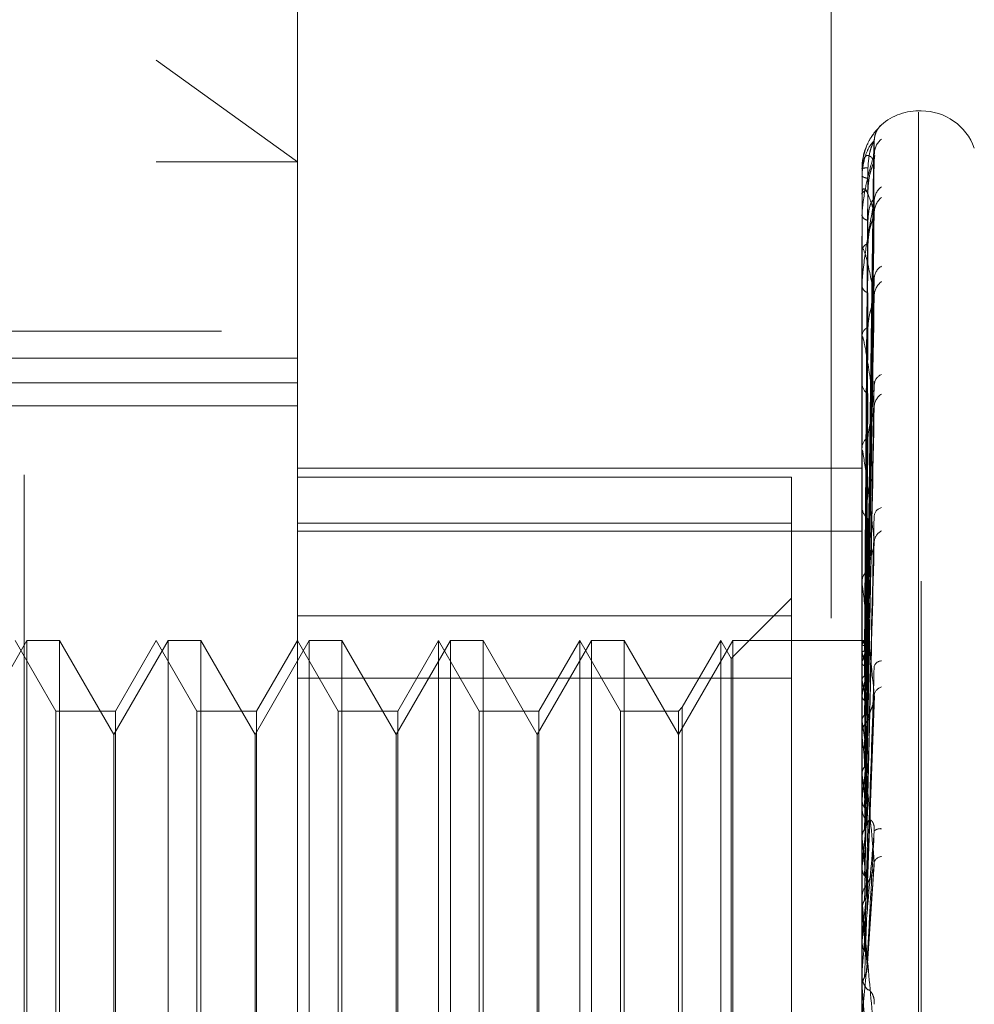
# Model space of a CAD drawing. Units: inches. Extents: x 0 to 23.4, y 0 to 16.5.
# Drawn here: x 11.2 to 11.2, y 6.5 to 6.6 of the extents above; entities that cross this region are included whole.
import ezdxf

# ---------------------------------------------------------------- set-up
doc = ezdxf.new("R2010")
doc.units = ezdxf.units.IN
doc.header["$MEASUREMENT"] = 0
doc.linetypes.add('HIDDEN', pattern=[0.07500000000000001, 0.05, -0.025])

msp = doc.modelspace()

# ---------------------------------------------------------------- linework, layer by layer
at = {"color": 7, "linetype": 'HIDDEN', "lineweight": 0}
for p, q in [((11.1969027292, 5.9828651356), (11.1969027292, 9.9071940678)), ((11.2125277292, 7.0291546017), (11.2125277292, 6.4391546017)), ((11.1700277292, 6.9191546017), (11.1700277292, 6.5491546017)), ((11.1654755638, 6.4006386568), (11.1654755638, 6.5955205466)), ((11.1753180835, 6.5856780269), (11.1753180835, 6.4408284542)), ((11.2146881622, 6.4557916402), (11.2146881622, 6.5812767859)), ((11.1654755638, 6.5680412973), (11.1753180835, 6.5609744594)), ((11.2188212034, 6.5645166096), (11.2186251701, 6.5645166096)), ((11.2186251701, 6.5644154755), (11.2186251701, 6.4317668559)), ((11.2188212034, 6.4317437279), (11.2188212034, 6.5643923475)), ((11.2159095183, 6.5634061033), (11.2160470432, 6.5635475042)), ((11.2150414678, 6.5276021355), (11.2155241126, 6.5624071375)), ((11.215041668, 6.5271376118), (11.2155244776, 6.5615280089)), ((11.1654755638, 6.5609744594), (11.1753180835, 6.5609744594)), ((11.215041263, 6.5269989002), (11.2155237399, 6.5609605479)), ((11.2146881622, 6.560487983), (11.2146881622, 6.5604964189)), ((11.2146881622, 6.5600003985), (11.2146881622, 6.5599785164)), ((11.2146937803, 6.5604808858), (11.2146937803, 6.5587724644)), ((11.2146881622, 6.5587199659), (11.2146881622, 6.558758415)), ((11.2146937803, 6.5586886822), (11.2146937803, 6.5548413701)), ((11.2150418786, 6.5256220871), (11.2155248622, 6.5583549089)), ((11.2153111775, 6.5432122547), (11.2155430809, 6.5582487905)), ((11.2146881622, 6.557274835), (11.2146881622, 6.5572234259)), ((11.2150410372, 6.5253496541), (11.2155233295, 6.5572404636)), ((11.2146881622, 6.5547602482), (11.2146881622, 6.5548273206)), ((11.2146937803, 6.5547059086), (11.2146937803, 6.5488592654)), ((11.2150421181, 6.5231102058), (11.2155253004, 6.5530023947)), ((11.2146881622, 6.5524098017), (11.2146881622, 6.5523307235)), ((11.2150407666, 6.5227138405), (11.2155228384, 6.5513811623)), ((11.0662777292, 6.5491546017), (11.1562777292, 6.5491546017)), ((11.1700277292, 6.5491546017), (11.1562777292, 6.5491546017)), ((11.1562777292, 6.4391546017), (11.1562777292, 6.5491546017)), ((11.2146881622, 6.5487519442), (11.2146881622, 6.5488452159)), ((11.2146937803, 6.5486765127), (11.2146937803, 6.541042359)), ((11.1753180835, 6.5472922001), (11.1142944614, 6.5472922001)), ((11.1014991859, 6.545563439), (11.1753180835, 6.545563439)), ((11.2146881622, 6.5455811333), (11.2146881622, 6.5454772441)), ((11.2150424156, 6.5196924558), (11.215525846, 6.5456636282)), ((11.1014991859, 6.5439573646), (11.1753180835, 6.5439573646)), ((11.2150404081, 6.5191863582), (11.2155221886, 6.543594025)), ((11.2146881622, 6.5409122097), (11.2146881622, 6.5410283096)), ((11.2146937803, 6.5408184126), (11.2146937803, 6.5210903385)), ((11.1753180835, 6.5396155355), (11.2146881622, 6.5396155355)), ((11.2097669024, 6.5389956515), (11.1753180835, 6.5389956515)), ((11.2097669024, 6.5357838468), (11.2097669024, 6.5389956515)), ((11.2146881622, 6.5370356358), (11.2146881622, 6.5369106905)), ((11.1753180835, 6.5357838468), (11.2097669024, 6.5357838468)), ((11.2097669024, 6.5357838468), (11.2097669024, 6.5249793872)), ((11.1753180835, 6.5352182503), (11.2146881622, 6.5352182503)), ((11.2150398645, 6.5148938509), (11.2155212049, 6.5341595909)), ((11.2146881622, 6.5315243931), (11.2146881622, 6.5316591251)), ((11.2146937803, 6.5314156205), (11.2146937803, 6.5138002354)), ((11.2097669024, 6.5305599167), (11.205566165, 6.5263591793)), ((11.2097669024, 6.5293223848), (11.1753180835, 6.5293223848)), ((11.1564650318, 6.5276071608), (11.1526802882, 6.5210517926)), ((11.1584743348, 6.5226859009), (11.1556330441, 6.5276071608)), ((11.1564650318, 6.5275622123), (11.1564650318, 6.5276071608)), ((11.1587380643, 6.5276071608), (11.1564650318, 6.5276071608)), ((11.1564650318, 6.4685520426), (11.1564650318, 6.5275622123)), ((11.1587380643, 6.5276071608), (11.1587380643, 6.4685520426)), ((11.1625228079, 6.5210517926), (11.1587380643, 6.5276071608)), ((11.1663075515, 6.5276071608), (11.1625228079, 6.5210517926)), ((11.1654755638, 6.5276071608), (11.1626342731, 6.5226859009)), ((11.1683168545, 6.5226859009), (11.1654755638, 6.5276071608)), ((11.1663075515, 6.5275622123), (11.1663075515, 6.5276071608)), ((11.168580584, 6.5276071608), (11.1663075515, 6.5276071608)), ((11.1663075515, 6.4685520426), (11.1663075515, 6.5275622123)), ((11.168580584, 6.5276071608), (11.168580584, 6.4685520426)), ((11.1723653276, 6.5210517926), (11.168580584, 6.5276071608)), ((11.1761500712, 6.5276071608), (11.1723653276, 6.5210517926)), ((11.1753180835, 6.5276071608), (11.1724767928, 6.5226859009)), ((11.1781593742, 6.5226859009), (11.1753180835, 6.5276071608)), ((11.1761500712, 6.5275622123), (11.1761500712, 6.5276071608)), ((11.1784231037, 6.5276071608), (11.1761500712, 6.5276071608)), ((11.1761500712, 6.4685520426), (11.1761500712, 6.5275622123)), ((11.1784231037, 6.5276071608), (11.1784231037, 6.4685520426)), ((11.1822078473, 6.5210517926), (11.1784231037, 6.5276071608)), ((11.1859925908, 6.5276071608), (11.1822078473, 6.5210517926)), ((11.1851606032, 6.5276071608), (11.1823193125, 6.5226859009)), ((11.1851606032, 6.4964509776), (11.1851606032, 6.5276071608)), ((11.1880018939, 6.5226859009), (11.1851606032, 6.5276071608)), ((11.1859925908, 6.5275622123), (11.1859925908, 6.5276071608)), ((11.1882656234, 6.5276071608), (11.1859925908, 6.5276071608)), ((11.1859925908, 6.4685520426), (11.1859925908, 6.5275622123)), ((11.1882656234, 6.5276071608), (11.1882656234, 6.4685520426)), ((11.192050367, 6.5210517926), (11.1882656234, 6.5276071608)), ((11.1958351105, 6.5276071608), (11.192050367, 6.5210517926)), ((11.1950031229, 6.5276071608), (11.1921618322, 6.5226859009)), ((11.1950031229, 6.4964509776), (11.1950031229, 6.5276071608)), ((11.1978444136, 6.5226859009), (11.1950031229, 6.5276071608)), ((11.1958351105, 6.5275622123), (11.1958351105, 6.5276071608)), ((11.1981081431, 6.5276071608), (11.1958351105, 6.5276071608)), ((11.1958351105, 6.4685520426), (11.1958351105, 6.5275622123)), ((11.1981081431, 6.5276071608), (11.1981081431, 6.4685520426)), ((11.2018928866, 6.5210517926), (11.1981081431, 6.5276071608)), ((11.2056776302, 6.5276071608), (11.2018928866, 6.5210517926)), ((11.2048456425, 6.5276071608), (11.2021566162, 6.5229496304)), ((11.2048456425, 6.4964509776), (11.2048456425, 6.5276071608)), ((11.205566165, 6.5263591793), (11.2048456425, 6.5276071608)), ((11.2056776302, 6.5275622123), (11.2056776302, 6.5276071608)), ((11.2146881622, 6.5276071608), (11.2056776302, 6.5276071608)), ((11.2056776302, 6.4685520426), (11.2056776302, 6.5275622123)), ((11.2150363803, 6.5276051074), (11.2146881622, 6.5276092142)), ((11.2146881622, 6.5270821658), (11.2146881622, 6.5269406802)), ((11.2146937803, 6.5275586002), (11.2146895674, 6.5275622157)), ((11.2146937803, 6.5273462289), (11.2146895674, 6.527337634)), ((11.205566165, 6.4965198113), (11.205566165, 6.5263591793)), ((11.2146937803, 6.5267055237), (11.2146895674, 6.5267212189)), ((11.2146937803, 6.5260760855), (11.2146895674, 6.5260555908)), ((11.2150438003, 6.5255217591), (11.2150526318, 6.5261163307)), ((11.1753180835, 6.5249793872), (11.2097669024, 6.5249793872)), ((11.2097669024, 6.5249793872), (11.2097669024, 6.4668368186)), ((11.2146937803, 6.5248178317), (11.2146895674, 6.5248450394)), ((11.2146937803, 6.5237940762), (11.2146895674, 6.5237624224)), ((11.2150486233, 6.5101066092), (11.2155514714, 6.523750781)), ((11.2021566162, 6.5229496304), (11.2018928866, 6.5226859009)), ((11.2021566162, 6.5229496304), (11.2021566162, 6.473209573)), ((11.1584743348, 6.4967224149), (11.1584743348, 6.5226859009)), ((11.1626342731, 6.5226859009), (11.1584743348, 6.5226859009)), ((11.1626342731, 6.5226859009), (11.1626342731, 6.4734733025)), ((11.1683168545, 6.4967224149), (11.1683168545, 6.5226859009)), ((11.1724767928, 6.5226859009), (11.1683168545, 6.5226859009)), ((11.1724767928, 6.5226859009), (11.1724767928, 6.4734733025)), ((11.1781593742, 6.4967224149), (11.1781593742, 6.5226859009)), ((11.1823193125, 6.5226859009), (11.1781593742, 6.5226859009)), ((11.1823193125, 6.5226859009), (11.1823193125, 6.4734733025)), ((11.1880018939, 6.4967224149), (11.1880018939, 6.5226859009)), ((11.1921618322, 6.5226859009), (11.1880018939, 6.5226859009)), ((11.1921618322, 6.5226859009), (11.1921618322, 6.4734733025)), ((11.1978444136, 6.4967224149), (11.1978444136, 6.5226859009)), ((11.2018928866, 6.5226859009), (11.1978444136, 6.5226859009)), ((11.2018928866, 6.5226859009), (11.2018928866, 6.4734733025)), ((11.2146937803, 6.5219637505), (11.2146895674, 6.5220014873)), ((11.1625228079, 6.4751074108), (11.1625228079, 6.5210517926)), ((11.1723653276, 6.4751074108), (11.1723653276, 6.5210517926)), ((11.1822078473, 6.4751074108), (11.1822078473, 6.5210517926)), ((11.192050367, 6.4751074108), (11.192050367, 6.5210517926)), ((11.2146881622, 6.5209277947), (11.2146881622, 6.5210762891)), ((11.2146937803, 6.5205826788), (11.2146895674, 6.52054101)), ((11.2146937803, 6.5208079778), (11.2146937803, 6.5087858523)), ((11.2146937803, 6.5182464339), (11.2146895674, 6.5182933359)), ((11.2146881622, 6.5160804675), (11.2146881622, 6.5159275553)), ((11.2146937803, 6.5165579615), (11.2146895674, 6.5165077838)), ((11.2146937803, 6.5138002354), (11.2146895674, 6.5138546075)), ((11.2146937803, 6.5125766593), (11.2146937803, 6.5118653882)), ((11.2146937803, 6.5125766593), (11.2146937803, 6.5096763423)), ((11.2150464103, 6.5047411469), (11.2155487095, 6.5120089944)), ((11.2146937803, 6.5118653882), (11.2146895674, 6.5118085151)), ((11.2146881622, 6.509505403), (11.2146881622, 6.5096622929)), ((11.2146937803, 6.5093788724), (11.2146937803, 6.5033845174)), ((11.2146937803, 6.5087858523), (11.2146895674, 6.5088457293)), ((11.2146937803, 6.5066745607), (11.2146895674, 6.5066130476)), ((11.2146881622, 6.504428171), (11.2146881622, 6.5042693588)), ((11.2146937803, 6.5045561667), (11.2146937803, 6.5011730889)), ((11.2146895674, 6.5034477352), (11.2146881622, 6.5034476748)), ((11.2146937803, 6.5033845174), (11.2146895674, 6.5034477352))]:
    msp.add_line(p, q, dxfattribs=at)
at = {"color": 7, "linetype": 'HIDDEN', "lineweight": 0, "flags": 128}
msp.add_lwpolyline([(11.2146882078, 6.5347927828), (11.2146884256, 6.5287884237), (11.2146884976, 6.5275679732)], dxfattribs=at)
at = {"color": 7, "linetype": 'HIDDEN', "lineweight": 0}
for centre, radius, start, end in [((11.2186251701, 6.5605796017), 0.0039370078740166, 90, 133.8492966987), ((11.2188212034, 6.5605796017), 0.003937007874017, 20, 90), ((11.2170097157, 6.5624410024), 0.0014666575982557, 131.0237375762, 179.6803199471), ((11.2169246297, 6.561485477), 0.0013815815433372, 129.4351372285, 179.6056226527), ((11.2170072935, 6.5610670009), 0.0014642460220942, 166.2398271084, 179.6126510574), ((11.2150479953, 6.5592403865), 0.0013065593136043, 87.5120785163, 105.9861534778), ((11.2146976684, 6.5604897357), 9.666384255e-06, 190.4469851084, 246.2825201761), ((11.215067968, 6.5603953256), 0.0005638991454903, 227.6595248098, 273.7360171407), ((11.2151078186, 6.5585169689), 0.0004841566293296, 90.3677116033, 150.0863630783), ((11.2147801615, 6.5587203412), 9.20000192541e-05, 180.2337169333, 200.1280689839), ((11.216778401, 6.5582316394), 0.0012354391904108, 126.2977872592, 179.2045604813), ((11.2169594129, 6.5574049046), 0.0014165158457894, 130.0977967978, 179.0767972681), ((11.2151648753, 6.5573885068), 0.0005044869191663, 199.1004478221, 263.1507402191), ((11.2152388674, 6.5547071993), 0.0005636535610196, 103.7692050753, 167.6952089194), ((11.2149555907, 6.5547604368), 0.0002674285504, 180.0404226289, 191.7650262794), ((11.2165915898, 6.5527955147), 0.0010490096145095, 121.2722636015, 178.2296024187), ((11.2168318675, 6.5515942806), 0.0012893850431475, 127.4941989219, 178.2542971297), ((11.215324834, 6.5524213901), 0.0006430951184832, 188.1048312437, 249.9837779292), ((11.2154223671, 6.5487762223), 0.0007374394451928, 115.5154836603, 174.6316532174), ((11.2151988234, 6.5487520527), 0.0005106611311703, 180.0121816199, 188.5067559909), ((11.2163903886, 6.5453700941), 0.0008493051923371, 113.8451531851, 176.069638141), ((11.2155249276, 6.5455299626), 0.0008384244296672, 183.6050236552, 239.9207440649), ((11.2166578602, 6.5438402955), 0.0011165873060133, 123.1641224283, 176.7389846329), ((11.2156320288, 6.5409886272), 0.0009447003769831, 123.9303585665, 177.5925657926), ((11.2154750129, 6.540912272), 0.0007868506505672, 180.0045395339, 186.8508372215), ((11.21573649, 6.536940079), 0.0010487395852812, 181.6057907935, 232.9567997633), ((11.2162025789, 6.5362154674), 0.0006673272058583, 103.4780379234, 171.214786462), ((11.2164630107, 6.5344184985), 0.000925280052795, 116.7153594856, 173.8354974849), ((11.2158378155, 6.5316381765), 0.0011498440663218, 129.6107274152, 178.9560922838), ((11.2157445912, 6.5315244259), 0.0010564290153473, 180.001775737, 185.9115787098), ((11.2151039589, 6.5271573379), 0.0004515819701816, 97.6555500363, 155.2734886923), ((11.213926316, 6.5266516425), 0.0011880966906843, 19.8530369968, 49.7622224878), ((11.2211277275, 6.5244158644), 0.0066446978975972, 156.2919750429, 165.5309784962), ((11.2159292118, 6.5269549673), 0.0012411317578342, 180.6595642459, 228.3703332679), ((11.2037720265, 6.5229680928), 0.0115435304342675, 12.4570184037, 18.8909779921), ((11.2160524437, 6.5256376249), 0.0005425459509457, 90.5703257002, 159.8573191091), ((11.2467379847, 6.5182013765), 0.0325285924836709, 166.9945018663, 170.0998425014), ((11.1714715161, 6.5160400435), 0.0441045767787666, 8.9106368114, 11.4797835777), ((11.2162766302, 6.5236574968), 0.0007502532637381, 107.8190939591, 167.8869578298), ((11.2160102452, 6.5210673236), 0.0013221133930626, 133.2288356329, 179.61146693), ((11.1037657566, 6.5055727927), 0.1121324660496407, 7.0775735637, 8.4053239358), ((11.2159689375, 6.5209278085), 0.0012807753067217, 180.0006193318, 185.3685051516), ((11.4307863616, 6.4924066698), 0.2174380109481504, 172.8402980989, 173.6228801621), ((10.9842662116, 6.4907396684), 0.2320635399079427, 6.0345817461, 6.8073404459), ((11.2160754829, 6.5159325635), 0.0013873296639389, 180.2068354683, 225.5937711659), ((11.6616343806, 6.4677163621), 0.4491158388386978, 173.9212389358, 174.3585942991), ((11.2159495021, 6.5138907359), 0.0005975244328796, 80.6048759884, 132.8573247272), ((10.7827258976, 6.4692237446), 0.4342618049238077, 5.4232691591, 5.8917256915), ((11.216129562, 6.5119049455), 0.0006485696038186, 97.309668802, 154.7249509299), ((11.2161246151, 6.5096600994), 0.0014364545603469, 135.236103835, 179.9125076915), ((12.1676395112, 6.4195749838), 0.956917918327951, 174.552255993, 174.7776557602), ((11.216115911, 6.5095054062), 0.0014277487532494, 180.000130798, 185.0844921664), ((10.4102597701, 6.433312336), 0.8079667867414819, 5.087275427, 5.3599079134), ((14.3548089308, 6.2249501935), 3.152240829365998, 174.900780395, 174.9728680927), ((11.2161543479, 6.5042699112), 0.0014661857356963, 180.0215873049, 224.2833242455), ((9.3954591544, 6.3416078456), 1.82641351167173, 4.9561880041, 5.0816991641)]:
    msp.add_arc(centre, radius, start, end, dxfattribs=at)
for points, knots in [([(11.21556130818304, 6.562508795841787), (11.2155620229379, 6.562569147846006), (11.21556394186969, 6.562731177355672), (11.21563962644695, 6.562966657062152), (11.21574389123781, 6.563181156238199), (11.21583861364348, 6.563317224934824), (11.21589061842435, 6.563380667696351), (11.21591430134902, 6.56340751914276), (11.21592698745871, 6.563421078055946), (11.21591310243843, 6.563406372737709), (11.21585480698616, 6.563345432731906), (11.21570964221561, 6.563189316584588), (11.21540861946327, 6.562816723656668), (11.21499951471251, 6.562155637770002), (11.21484695508315, 6.561547240609179), (11.21476397187801, 6.561216309375168)], [0, 0, 0, 0, 0.0414059361203921, 0.1111642208709268, 0.167650926973777, 0.2071045555672149, 0.2285377549763782, 0.2458477733477198, 0.2676891124146327, 0.3000072755436176, 0.3422907391117048, 0.4280331746583925, 0.5691703892504394, 0.7656547664677642, 1, 1, 1, 1]), ([(11.21604704321675, 6.56354750419221), (11.21605802117006, 6.563553817688697), (11.21607041301056, 6.563560944321435), (11.21600143305268, 6.563491524796903), (11.21591952369924, 6.563411624657215), (11.21572424774067, 6.563203050264333), (11.21543966577335, 6.562869948653763), (11.21506285514561, 6.56222559063599), (11.2148144359381, 6.561641370857432), (11.2147788933085, 6.561281158665178), (11.21477242355352, 6.561215589948095)], [0, 0, 0, 0, 0.1415011903009027, 0.1597256001618641, 0.300513355424986, 0.3337791584649663, 0.5178854480188292, 0.7237393613888888, 0.9497128191553778, 0.9999999999999999, 0.9999999999999999, 0.9999999999999999, 0.9999999999999999]), ([(11.21554308091213, 6.562449185519876), (11.21538949885707, 6.562279752483932), (11.21513182159657, 6.561995480727522), (11.21485254901958, 6.56120442376193), (11.21472651153339, 6.560497030206514), (11.21470195488456, 6.560240457322054), (11.21469486975473, 6.560115112709222), (11.21469411472447, 6.560047633132665), (11.21469378029802, 6.560017744323458)], [0, 0, 0, 0, 0.5273188798750559, 0.8847263069772866, 0.9590362595971712, 0.9800473728124611, 0.991162359077831, 1, 1, 1, 1]), ([(11.21504380030311, 6.527604894829666), (11.21505748457808, 6.528588759098025), (11.21512590604797, 6.53350808727758), (11.21529035984251, 6.545123603570018), (11.21544541628739, 6.55575367547741), (11.21554308091213, 6.562449185519876)], [0, 0, 0, 0, 0.0846963374233647, 0.4234822757477998, 1, 1, 1, 1]), ([(11.21510471139911, 6.560545714232354), (11.21512896521706, 6.560910588568396), (11.21516198762863, 6.561407377590264), (11.21533411896944, 6.561982746857575), (11.2154402122839, 6.562246764115677), (11.21551015854679, 6.562385550736515), (11.21552056850473, 6.562405176623399), (11.21552163174522, 6.562407181149998)], [0, 0, 0, 0, 0.5019490447123859, 0.6834209762597411, 0.8664530583013128, 0.9863599337706103, 1, 1, 1, 1]), ([(11.21552163174522, 6.562407181149998), (11.21553369219377, 6.562429846912091), (11.2155545965201, 6.562469133385121), (11.21554650440045, 6.562455115843704), (11.21554308091213, 6.562449185519958)], [0, 0, 0, 0, 0.576935528849858, 1, 1, 1, 1]), ([(11.21554308091213, 6.561494986650946), (11.21538949885707, 6.56099769623012), (11.21513182159657, 6.560163351141591), (11.21485254901958, 6.558797282948682), (11.21472651153339, 6.557845736362934), (11.21470195488456, 6.557546796933778), (11.21469486975473, 6.557411477292505), (11.21469411472447, 6.557345306253019), (11.21469378029801, 6.55731599703569)], [0, 0, 0, 0, 0.5273188798754875, 0.8847263069776704, 0.9590362595985178, 0.9800473728136007, 0.9911623590770449, 1, 1, 1, 1]), ([(11.21554308091212, 6.561076899916252), (11.21538949885707, 6.561241448016511), (11.21513182159656, 6.561517523914069), (11.21485254901957, 6.561330069035897), (11.21472651153339, 6.560892395556741), (11.21470195488455, 6.560687462429645), (11.21469486975473, 6.56057662312612), (11.21469411472447, 6.56051027390021), (11.21469378029801, 6.560480885758556)], [0, 0, 0, 0, 0.527318879874277, 0.8847263069770498, 0.9590362595985344, 0.9800473728115343, 0.9911623590762885, 1, 1, 1, 1]), ([(11.21504380030311, 6.527087538147754), (11.21505748457808, 6.528058165190352), (11.21512590604798, 6.532911307149091), (11.21529035984251, 6.544376869018939), (11.21544541628738, 6.554879651659892), (11.21554308091213, 6.561494986650946)], [0, 0, 0, 0, 0.0846963374236413, 0.4234822757476097, 0.9999999999999999, 0.9999999999999999, 0.9999999999999999, 0.9999999999999999]), ([(11.2155218665512, 6.561527997253518), (11.21553380825557, 6.561536192107876), (11.21555458495872, 6.561550449876367), (11.21554651327943, 6.56151153475518), (11.21554308091213, 6.561494986651006)], [0, 0, 0, 0, 0.5747641618392355, 1, 1, 1, 1]), ([(11.21555516470728, 6.561524056189505), (11.21555325916226, 6.561543269473975), (11.21554106017146, 6.561666269811099), (11.2155787770279, 6.561818715379093), (11.21561193233012, 6.561910629764585), (11.21561941527232, 6.561931374260576)], [0, 0, 0, 0, 0.1253705002407186, 0.8026016487657114, 1, 1, 1, 1]), ([(11.21476397187801, 6.561216309375168), (11.2147561433456, 6.56119214705017), (11.2146829831613, 6.56096634225597), (11.21470919306682, 6.560718657211954), (11.21473259837177, 6.560497475797109)], [0, 0, 0, 0, 0.1070053675460057, 0.9999999999999999, 0.9999999999999999, 0.9999999999999999, 0.9999999999999999]), ([(11.21504380030311, 6.527055130490456), (11.21505748457807, 6.528016672566489), (11.21512590604798, 6.532824389629277), (11.21529035984251, 6.54417004532156), (11.21544541628739, 6.554543208000283), (11.21554308091212, 6.561076899916252)], [0, 0, 0, 0, 0.0846963374232513, 0.4234822757479456, 1, 1, 1, 1]), ([(11.21510471139911, 6.559001115606817), (11.2151289598895, 6.55936014959521), (11.21516197504742, 6.559848986781859), (11.2153341347552, 6.560452303191401), (11.21544015956525, 6.560749683841672), (11.21551002546744, 6.560920312238012), (11.21552040128149, 6.560957118922303), (11.21552139372175, 6.560960639459135)], [0, 0, 0, 0, 0.502430381396446, 0.684076332795057, 0.8672839307737401, 0.987305789185073, 1, 1, 1, 1]), ([(11.21552139372175, 6.560960639459135), (11.21553357463369, 6.560997208074272), (11.21555460833198, 6.561060353856873), (11.21554649549187, 6.561071998746769), (11.21554308091213, 6.561076899916351)], [0, 0, 0, 0, 0.5791141328945157, 0.9999999999999999, 0.9999999999999999, 0.9999999999999999, 0.9999999999999999]), ([(11.21486883185429, 6.527593296055823), (11.21487567570118, 6.528576856469297), (11.21490989494323, 6.533494659626186), (11.21498769278472, 6.544479152685679), (11.21506052760394, 6.554479314731853), (11.21510471139905, 6.560545714232344)], [0, 0, 0, 0, 0.0895371415809134, 0.4476858070873098, 1, 1, 1, 1]), ([(11.21486883185429, 6.52723407458532), (11.21487567570118, 6.528206721100323), (11.21490989494323, 6.533069954752811), (11.21498769278471, 6.543934830448873), (11.21506052760394, 6.55382994828086), (11.21510471139905, 6.559832624797112)], [0, 0, 0, 0, 0.0895371415799412, 0.447685807086482, 1, 1, 1, 1]), ([(11.21554308091213, 6.557427727817218), (11.21538949885707, 6.557920309856661), (11.21513182159656, 6.55874675530603), (11.21485254901958, 6.559169677622621), (11.21472651153339, 6.559017542879963), (11.21470195488456, 6.558871656327235), (11.21469486975473, 6.558779328354261), (11.21469411472447, 6.558716507512887), (11.21469378029801, 6.55868868220279)], [0, 0, 0, 0, 0.5273188798736006, 0.8847263069755407, 0.9590362595957294, 0.9800473728116952, 0.9911623590734915, 1, 1, 1, 1]), ([(11.21486883185429, 6.526885815715139), (11.21487567570118, 6.52784474159108), (11.21490989494323, 6.532639372033054), (11.21498769278472, 6.54334647425699), (11.21506052760394, 6.55309024860585), (11.21510471139905, 6.559001115606788)], [0, 0, 0, 0, 0.0895371415800914, 0.4476858070873054, 1, 1, 1, 1]), ([(11.21554308091212, 6.558248790542676), (11.21538949885707, 6.557441616108493), (11.21513182159656, 6.556087353093274), (11.21485254901958, 6.554195646936629), (11.21472651153339, 6.553034338693522), (11.21470195488455, 6.552703837169463), (11.21469486975473, 6.552563433304164), (11.21469411472447, 6.552500962395504), (11.21469378029801, 6.552473292081528)], [0, 0, 0, 0, 0.527318879873109, 0.8847263069750448, 0.9590362595951237, 0.9800473728089542, 0.9911623590745392, 1, 1, 1, 1]), ([(11.21510471139911, 6.556887620211167), (11.21512897579772, 6.557224882445693), (11.21516201261523, 6.557684076636828), (11.21533408761854, 6.558142904982628), (11.21544031698441, 6.558313173179135), (11.21551043065129, 6.558373810479408), (11.21552091025617, 6.55835679427955), (11.21552211594397, 6.558354836550723)], [0, 0, 0, 0, 0.5009727272338695, 0.6820916862656644, 0.8647677612135395, 0.9844414114698585, 0.9999999999999999, 0.9999999999999999, 0.9999999999999999, 0.9999999999999999]), ([(11.21552211594397, 6.558354836550723), (11.21553393162779, 6.55834852447319), (11.21555457277946, 6.55833749772673), (11.21554652281036, 6.55827535899251), (11.21554308091212, 6.558248790542763)], [0, 0, 0, 0, 0.5724333608922958, 1, 1, 1, 1]), ([(11.21504380030311, 6.525458115045762), (11.21505748457808, 6.526362582293564), (11.21512590604799, 6.530884924818531), (11.21529035984251, 6.541550658353131), (11.21544541628739, 6.551291998676955), (11.21554308091213, 6.557427727817218)], [0, 0, 0, 0, 0.0846963374233693, 0.4234822757473969, 1, 1, 1, 1]), ([(11.21510471139911, 6.555254654739195), (11.2151289539704, 6.555594873513703), (11.21516196106926, 6.556058093136224), (11.21533415229373, 6.556667542967743), (11.215440100993, 6.556987558926403), (11.21550988059927, 6.557183591470256), (11.21552021918113, 6.557235960887451), (11.21552113366275, 6.557240593134858)], [0, 0, 0, 0, 0.5029573352934045, 0.6847937987406608, 0.8681935466370371, 0.9883412851511437, 1, 1, 1, 1]), ([(11.21552113366275, 6.55724059313486), (11.21553344629453, 6.557290014172242), (11.21555462134166, 6.557375007601288), (11.21554648586286, 6.557412172959701), (11.21554308091213, 6.557427727817301)], [0, 0, 0, 0, 0.5814689198615047, 1, 1, 1, 1]), ([(11.21486883185429, 6.525821134503494), (11.21487567570118, 6.526747713140779), (11.21490989494323, 6.531380607353647), (11.21498769278472, 6.54173318077047), (11.21506052760394, 6.551165619048334), (11.21510471139905, 6.556887620211219)], [0, 0, 0, 0, 0.0895371415798423, 0.4476858070866154, 0.9999999999999999, 0.9999999999999999, 0.9999999999999999, 0.9999999999999999]), ([(11.21486883185429, 6.525137203746077), (11.21487567570118, 6.52603683700488), (11.21490989494324, 6.530535004295471), (11.21498769278472, 6.540577733112396), (11.21506052760394, 6.549712954371817), (11.21510471139905, 6.555254654739189)], [0, 0, 0, 0, 0.0895371415802444, 0.4476858070864935, 1, 1, 1, 1]), ([(11.21554308091212, 6.551633559810259), (11.21538949885707, 6.55243637259056), (11.21513182159658, 6.553783317699901), (11.21485254901958, 6.554801331696903), (11.2147265115334, 6.554940234236641), (11.21470195488456, 6.554858666978442), (11.21469486975473, 6.554788187309489), (11.21469411472447, 6.554731165361554), (11.21469378029802, 6.554705908562245)], [0, 0, 0, 0, 0.5273188798751666, 0.8847263069765801, 0.959036259597599, 0.980047372811646, 0.9911623590763607, 1, 1, 1, 1]), ([(11.21504380030311, 6.522964148911641), (11.21505748457808, 6.523804804878135), (11.21512590604798, 6.528008090553085), (11.21529035984251, 6.53795095480876), (11.21544541628739, 6.547078685352628), (11.21554308091212, 6.552827923180346)], [0, 0, 0, 0, 0.0846963374232659, 0.4234822757479458, 1, 1, 1, 1]), ([(11.21552240250437, 6.553002257723116), (11.21553407351631, 6.55298196923636), (11.21555455891493, 6.552946358122187), (11.21554653389152, 6.552863552498612), (11.21554308091213, 6.552827923180419)], [0, 0, 0, 0, 0.5697234480584037, 1, 1, 1, 1]), ([(11.21486883185429, 6.52340554314628), (11.21487567570118, 6.524252564939722), (11.21490989494323, 6.528487674845224), (11.21498769278472, 6.537953777006131), (11.21506052760394, 6.546582622834533), (11.21510471139905, 6.551817140613502)], [0, 0, 0, 0, 0.089537141580121, 0.4476858070863864, 1, 1, 1, 1]), ([(11.21504380030311, 6.522871568794686), (11.21505748457808, 6.523686271411362), (11.21512590604799, 6.527759790156838), (11.21529035984251, 6.537360114134517), (11.21544541628738, 6.546117554683327), (11.21554308091212, 6.551633559810259)], [0, 0, 0, 0, 0.0846963374234788, 0.4234822757481808, 1, 1, 1, 1]), ([(11.21510471139911, 6.5494417384866), (11.21512894681277, 6.549750847601295), (11.21516194416628, 6.550171710346548), (11.21533417350203, 6.5507652561282), (11.21544003016505, 6.551096366220391), (11.21550970950639, 6.551310387794414), (11.21552000402724, 6.551376077147243), (11.21552082519973, 6.551381317050105)], [0, 0, 0, 0, 0.5035838044212476, 0.6856467581081376, 0.8692749434294139, 0.9895723345030968, 1, 1, 1, 1]), ([(11.21552082519973, 6.551381317050105), (11.21553329420674, 6.551442134184216), (11.21555463691157, 6.551546232460827), (11.2155464745804, 6.551607914252211), (11.21554308091212, 6.551633559810327)], [0, 0, 0, 0, 0.5842280591979206, 1, 1, 1, 1]), ([(11.21486883185429, 6.522410659541151), (11.21487567570118, 6.523218485092868), (11.21490989494324, 6.527257613746345), (11.21498769278472, 6.536272998770741), (11.21506052760394, 6.544469496242811), (11.21510471139905, 6.54944173848656)], [0, 0, 0, 0, 0.0895371415798948, 0.447685807086748, 1, 1, 1, 1]), ([(11.21554308091212, 6.543903812223694), (11.21538949885707, 6.544987839999226), (11.21513182159656, 6.546806602662779), (11.21485254901958, 6.54838291466231), (11.21472651153339, 6.548807834184391), (11.21470195488455, 6.548793534274093), (11.21469486975473, 6.548747450228034), (11.21469411472446, 6.548698288095294), (11.21469378029801, 6.548676512653286)], [0, 0, 0, 0, 0.5273188798761269, 0.8847263069765782, 0.9590362595965969, 0.9800473728117199, 0.9911623590753413, 1, 1, 1, 1]), ([(11.21552276310863, 6.545663423197446), (11.21553425226835, 6.545630291155571), (11.21555454166915, 6.54557178128253), (11.21554654803713, 6.545471712329599), (11.21554308091212, 6.545428308834421)], [0, 0, 0, 0, 0.5662641218218986, 0.9999999999999999, 0.9999999999999999, 0.9999999999999999, 0.9999999999999999]), ([(11.21504380030311, 6.5195071463878), (11.21505748457808, 6.520235765997289), (11.21512590604798, 6.523878869108546), (11.21529035984252, 6.53250402443177), (11.21544541628739, 6.540433690110449), (11.21554308091212, 6.545428308834343)], [0, 0, 0, 0, 0.0846963374237641, 0.4234822757480222, 1, 1, 1, 1]), ([(11.21486883185429, 6.520074606279065), (11.21487567570118, 6.520811457654157), (11.21490989494323, 6.524495715345866), (11.21498769278472, 6.532733216655068), (11.21506052760394, 6.540246601063526), (11.21510471139905, 6.544804446347633)], [0, 0, 0, 0, 0.0895371415804534, 0.4476858070870136, 1, 1, 1, 1]), ([(11.21504380030311, 6.51938897625797), (11.21505748457808, 6.520084468768261), (11.21512590604798, 6.523561936153312), (11.21529035984252, 6.531749869852123), (11.21544541628739, 6.539206893907189), (11.21554308091212, 6.543903812223694)], [0, 0, 0, 0, 0.0846963374237874, 0.4234822757480957, 0.9999999999999999, 0.9999999999999999, 0.9999999999999999, 0.9999999999999999]), ([(11.21510471139911, 6.541772460787787), (11.21512893721506, 6.542039291040779), (11.21516192150093, 6.542402589654283), (11.21533420194044, 6.542958764149539), (11.21543993519118, 6.543289037286269), (11.21550948687984, 6.543512851115698), (11.21551972391708, 6.543588998133347), (11.21552042156871, 6.543594187534333)], [0, 0, 0, 0, 0.5044059148062184, 0.6867660898162926, 0.8706940517335545, 0.9911878306459918, 1, 1, 1, 1]), ([(11.21552042156871, 6.543594187534333), (11.21553309541911, 6.543664662568148), (11.21555465750792, 6.543784562116397), (11.2155464600398, 6.543869003948086), (11.21554308091212, 6.543903812223763)], [0, 0, 0, 0, 0.5877839812212124, 1, 1, 1, 1]), ([(11.21486883185429, 6.518804727511879), (11.21487567570118, 6.519491548436309), (11.21490989494323, 6.522925653819291), (11.21498769278473, 6.530587855547012), (11.21506052760394, 6.537549386457338), (11.21510471139905, 6.54177246078774)], [0, 0, 0, 0, 0.0895371415800909, 0.4476858070865207, 1, 1, 1, 1]), ([(11.21554308091212, 6.534517858275028), (11.21538949885707, 6.535843921457622), (11.21513182159656, 6.538068766854079), (11.21485254901958, 6.540146404832893), (11.21472651153339, 6.540841983639188), (11.21470195488455, 6.5408954679126), (11.21469486975473, 6.540875445086948), (11.21469411472447, 6.540835919616975), (11.21469378029801, 6.540818412553485)], [0, 0, 0, 0, 0.5273188798741133, 0.8847263069755025, 0.9590362595963344, 0.9800473728109971, 0.9911623590758429, 1, 1, 1, 1]), ([(11.21468849760202, 6.527337105709483), (11.21468843961632, 6.528311979053322), (11.21468824714717, 6.531547829187019), (11.21468819741941, 6.534783546785063), (11.21468816267326, 6.537044430968643)], [0, 0, 0, 0, 0.3012727115166092, 1, 1, 1, 1]), ([(11.21468849760202, 6.526733054117461), (11.21468843961632, 6.52768847426093), (11.21468824714718, 6.530859754324229), (11.21468819741941, 6.534031265295282), (11.21468816267327, 6.536247286556661)], [0, 0, 0, 0, 0.3012727114600313, 1, 1, 1, 1]), ([(11.21486883185429, 6.515948712638955), (11.21487567570118, 6.516548761867143), (11.21490989494323, 6.519549008672792), (11.21498769278472, 6.526260184370436), (11.21506052760394, 6.532386554070491), (11.21510471139905, 6.536102994455821)], [0, 0, 0, 0, 0.0895371415803628, 0.4476858070870161, 0.9999999999999999, 0.9999999999999999, 0.9999999999999999, 0.9999999999999999]), ([(11.21504380030311, 6.515275696570018), (11.21505748457807, 6.515865945611407), (11.21512590604797, 6.518817194920524), (11.21529035984253, 6.525812905725251), (11.21544541628739, 6.532257907760599), (11.21554308091212, 6.536317388846647)], [0, 0, 0, 0, 0.0846963374233333, 0.4234822757475095, 1, 1, 1, 1]), ([(11.21468849760202, 6.526048795792232), (11.21468843961632, 6.526980398824022), (11.21468824714718, 6.530072623896307), (11.21468819741941, 6.5331645385962), (11.21468816267327, 6.535324943771036)], [0, 0, 0, 0, 0.3012727114010707, 1, 1, 1, 1]), ([(11.21504380030311, 6.515136207403718), (11.21505748457807, 6.515687352896208), (11.21512590604798, 6.518443084189061), (11.21529035984251, 6.524922694351705), (11.21544541628738, 6.530809785634601), (11.21554308091212, 6.534517858275026)], [0, 0, 0, 0, 0.0846963374233622, 0.4234822757476818, 1, 1, 1, 1]), ([(11.21510471139911, 6.5325240093209), (11.21512892239446, 6.532738921648472), (11.21516188650159, 6.53303153221177), (11.21533424585444, 6.533530207858114), (11.21543978853452, 6.533847769816807), (11.21550915771135, 6.53407251752695), (11.21551930941998, 6.534155559892133), (11.21551981976967, 6.534159734622405)], [0, 0, 0, 0, 0.5056366479009409, 0.6884417754825469, 0.8728185153086093, 0.993606294893308, 1, 1, 1, 1]), ([(11.21551981976967, 6.534159734622405), (11.21553279949009, 6.534238083550809), (11.21555468867238, 6.534370212280807), (11.21554643881634, 6.534475147097636), (11.21554308091212, 6.534517858275056)], [0, 0, 0, 0, 0.5929742033083198, 1, 1, 1, 1]), ([(11.21468849760202, 6.524862524606573), (11.21468843961632, 6.525755924326952), (11.21468824714718, 6.528721342987357), (11.21468819741942, 6.531687165026389), (11.21468816267327, 6.533759465818068)], [0, 0, 0, 0, 0.3012727114415706, 1, 1, 1, 1]), ([(11.21486883185429, 6.514449735436977), (11.21487567570118, 6.514990728236413), (11.21490989494323, 6.517695692832882), (11.21498769278471, 6.523727779329819), (11.21506052760394, 6.529202735813199), (11.21510471139905, 6.532524009320833)], [0, 0, 0, 0, 0.0895371415804999, 0.4476858070868095, 1, 1, 1, 1]), ([(11.21468849760202, 6.52374960632747), (11.21468843961632, 6.524604268486362), (11.21468824714718, 6.527441107425489), (11.21468819741941, 6.53027746937316), (11.21468816267327, 6.532259312866448)], [0, 0, 0, 0, 0.301272711363275, 1, 1, 1, 1]), ([(11.21554308091213, 6.523814930794731), (11.21538949885707, 6.525335102005908), (11.21513182159656, 6.527885618425795), (11.21485254901958, 6.530389491134516), (11.21472651153339, 6.531330589194265), (11.21470195488455, 6.531449924590549), (11.21469486975472, 6.531456686662394), (11.21469411472446, 6.531428226408643), (11.21469378029801, 6.531415620474553)], [0, 0, 0, 0, 0.5273188798736164, 0.8847263069752686, 0.9590362595955055, 0.980047372811018, 0.9911623590759577, 1, 1, 1, 1]), ([(11.21468849760202, 6.522023990479594), (11.21468843961632, 6.522823079983262), (11.21468824714718, 6.525475459282789), (11.21468819741942, 6.528128399852671), (11.21468816267327, 6.529982081823441)], [0, 0, 0, 0, 0.3012727115654946, 1, 1, 1, 1]), ([(11.21468849760202, 6.520522636012934), (11.21468843961632, 6.521269467581702), (11.21468824714718, 6.523748389638044), (11.21468819741941, 6.526226685323567), (11.21468816267327, 6.527958338148756)], [0, 0, 0, 0, 0.3012727112007494, 1, 1, 1, 1]), ([(11.21468849760202, 6.527567973202112), (11.2147044323645, 6.527575244183139), (11.21472862543036, 6.527586283401525), (11.21483315178246, 6.527591511458497), (11.21486883185429, 6.527593296055823)], [0, 0, 0, 0, 0.6586499853006141, 1, 1, 1, 1]), ([(11.21468849760202, 6.527337105709483), (11.2147044323645, 6.527314797534895), (11.21472862543037, 6.527280927991), (11.21483315178246, 6.527245997953973), (11.21486883185429, 6.52723407458532)], [0, 0, 0, 0, 0.6586499852792059, 1, 1, 1, 1]), ([(11.21486883185429, 6.527593296055823), (11.21489562342122, 6.527594469503891), (11.21499595960131, 6.527598864144085), (11.21505740394292, 6.527603332174982), (11.21504672046876, 6.527604559389256), (11.21504380030311, 6.527604894829666)], [0, 0, 0, 0, 0.2093091832014065, 0.7838766564453526, 1, 1, 1, 1]), ([(11.21486883185429, 6.526885815715139), (11.21489562342121, 6.526897161296558), (11.2149959596013, 6.526939651245126), (11.21505740394291, 6.526998880315277), (11.21504672046876, 6.527043055793444), (11.21504380030311, 6.527055130490456)], [0, 0, 0, 0, 0.2093091832125601, 0.7838766564504691, 0.9999999999999999, 0.9999999999999999, 0.9999999999999999, 0.9999999999999999]), ([(11.21468849760202, 6.526733054117461), (11.2147044323645, 6.526769641461929), (11.21472862543036, 6.526825190456519), (11.21483315178246, 6.526870387651849), (11.21486883185429, 6.526885815715139)], [0, 0, 0, 0, 0.6586499852900463, 1, 1, 1, 1]), ([(11.21468849760202, 6.526048795792231), (11.2147044323645, 6.525997714737569), (11.21472862543037, 6.525920160564938), (11.21483315178246, 6.525846334896501), (11.21486883185429, 6.525821134503494)], [0, 0, 0, 0, 0.6586499852810966, 1, 1, 1, 1]), ([(11.21486883185429, 6.511176982771972), (11.21487567570118, 6.511618542510742), (11.21490989494323, 6.513826341693736), (11.21498769278473, 6.518768632404268), (11.21506052760395, 6.52328656443287), (11.21510471139905, 6.52602727808081)], [0, 0, 0, 0, 0.0895371415803691, 0.4476858070868697, 1, 1, 1, 1]), ([(11.21504380030311, 6.510422735079647), (11.21505748457807, 6.510853280414709), (11.21512590604798, 6.51300601008226), (11.21529035984253, 6.518119433152885), (11.21544541628739, 6.522846832379022), (11.21554308091213, 6.525824455603879)], [0, 0, 0, 0, 0.0846963374235178, 0.4234822757477935, 1, 1, 1, 1]), ([(11.21468849760202, 6.518320043755661), (11.21468844082391, 6.518995944797098), (11.21468825227505, 6.521240478273445), (11.214688164054, 6.523553682996254), (11.21468816230682, 6.525190952287993), (11.21468816223417, 6.525259027091792)], [0, 0, 0, 0, 0.2922709278858042, 0.9705738585762111, 1, 1, 1, 1]), ([(11.21468849760202, 6.524862524606573), (11.2147044323645, 6.5249271059525), (11.21472862543037, 6.525025157037858), (11.21483315178246, 6.525108689827203), (11.21486883185429, 6.525137203746077)], [0, 0, 0, 0, 0.6586499852741077, 1, 1, 1, 1]), ([(11.21486883185429, 6.525137203746077), (11.21489562342121, 6.525158311401986), (11.21499595960131, 6.525237360961528), (11.21505740394291, 6.525349210377981), (11.21504672046875, 6.525434737503154), (11.21504380030311, 6.525458115045762)], [0, 0, 0, 0, 0.2093091831961352, 0.7838766564252947, 1, 1, 1, 1]), ([(11.21468849760202, 6.52374960632747), (11.2146937151747, 6.523711456210887), (11.2147042829061, 6.523634186528344), (11.21476454775903, 6.523517297772293), (11.2148338364302, 6.523443045514418), (11.21486883185429, 6.52340554314628)], [0, 0, 0, 0, 0.3255400288483315, 0.6593524984178378, 1, 1, 1, 1]), ([(11.21504380030311, 6.510266968378731), (11.21505748457807, 6.510653847019344), (11.21512590604798, 6.512588242911166), (11.21529035984251, 6.517125339543793), (11.21544541628739, 6.521229723236897), (11.21554308091213, 6.523814930794731)], [0, 0, 0, 0, 0.0846963374237992, 0.4234822757480344, 1, 1, 1, 1]), ([(11.21510471139911, 6.522030647218552), (11.21511156990229, 6.522103389630409), (11.21512550068989, 6.522251141853236), (11.21520257217087, 6.52248387112525), (11.21527983308867, 6.522686896582378), (11.21533470568074, 6.522827091514331), (11.21539470271432, 6.522984615870126), (11.21544811189544, 6.523139354933007), (11.2154901197191, 6.523284566548051), (11.21551949535971, 6.523411038503934), (11.21554039097725, 6.523539976854809), (11.2155489117012, 6.523650509098863), (11.21554911358959, 6.523742765645393), (11.21554510149867, 6.52379075978103), (11.21554308091213, 6.523814930794731)], [0, 0, 0, 0, 0.2086460431707298, 0.4237956355114604, 0.4997635608061206, 0.576636060881427, 0.6527332626071545, 0.7311773891981842, 0.7811039270589906, 0.8323446658424478, 0.8823269884464852, 0.9340386898599865, 0.9667802803429214, 1, 1, 1, 1]), ([(11.21468849760202, 6.516484515963545), (11.21468843961632, 6.517096524503446), (11.21468824714717, 6.519127934972514), (11.21468819741941, 6.521158592330106), (11.21468816267327, 6.522577468039731)], [0, 0, 0, 0, 0.3012727113600929, 1, 1, 1, 1]), ([(11.21468849760202, 6.522023990479594), (11.2146937151747, 6.522068479780319), (11.2147042829061, 6.522158588918935), (11.21476454775903, 6.522289710018613), (11.2148338364302, 6.522370071570147), (11.21486883185429, 6.522410659541151)], [0, 0, 0, 0, 0.3255400288690072, 0.6593524984318707, 1, 1, 1, 1]), ([(11.21486883185429, 6.522410659541151), (11.21489562342121, 6.522440766385865), (11.21499595960131, 6.522553518499323), (11.21505740394291, 6.522713945732805), (11.21504672046876, 6.522837733331801), (11.21504380030311, 6.522871568794686)], [0, 0, 0, 0, 0.209309183196612, 0.7838766564441664, 1, 1, 1, 1]), ([(11.21486883185429, 6.509503084076838), (11.21487567570118, 6.509878695861967), (11.21490989494323, 6.511756755203695), (11.21498769278472, 6.515940711147373), (11.21506052760394, 6.519731214011664), (11.21510471139905, 6.522030647218484)], [0, 0, 0, 0, 0.0895371415799493, 0.4476858070864269, 1, 1, 1, 1]), ([(11.21468849760202, 6.520522636012934), (11.2146937151747, 6.520472621962869), (11.2147042829061, 6.520371322933745), (11.21476454775903, 6.520219163953705), (11.2148338364302, 6.520123116621098), (11.21486883185429, 6.520074606279065)], [0, 0, 0, 0, 0.3255400288613766, 0.659352498405806, 1, 1, 1, 1]), ([(11.21554308091213, 6.512181861468214), (11.21538949885708, 6.513841197759662), (11.21513182159657, 6.516625202894307), (11.21485254901958, 6.519464813849249), (11.2147265115334, 6.520617417426764), (11.21470195488456, 6.520798290853672), (11.21469486975473, 6.520831593424127), (11.21469411472447, 6.520815227014324), (11.21469378029801, 6.520807977820938)], [0, 0, 0, 0, 0.5273188798743059, 0.8847263069765476, 0.9590362595964047, 0.9800473728109247, 0.991162359076478, 1, 1, 1, 1]), ([(11.21503067487995, 6.519690918992979), (11.21503750184773, 6.519672329840165), (11.2150594274242, 6.519612628680839), (11.21505017310471, 6.519550162482794), (11.21504380030311, 6.5195071463878)], [0, 0, 0, 0, 0.3113700474943069, 0.9999999999999999, 0.9999999999999999, 0.9999999999999999, 0.9999999999999999]), ([(11.21468849760202, 6.513884554719834), (11.21468843961632, 6.51441283271798), (11.21468824714718, 6.516166320431313), (11.21468819741941, 6.517920619367723), (11.21468816267327, 6.519146395906612)], [0, 0, 0, 0, 0.3012727115956693, 1, 1, 1, 1]), ([(11.21468849760202, 6.518320043755661), (11.2146937151747, 6.518375511433134), (11.2147042829061, 6.518487856301602), (11.21476454775903, 6.518652259428146), (11.2148338364302, 6.518753562612409), (11.21486883185429, 6.518804727511879)], [0, 0, 0, 0, 0.325540028857713, 0.6593524984254874, 1, 1, 1, 1]), ([(11.21486883185429, 6.518804727511879), (11.21489562342121, 6.518842745405598), (11.2149959596013, 6.518985124917834), (11.21505740394292, 6.519188331710079), (11.21504672046876, 6.519345905776579), (11.21504380030311, 6.51938897625797)], [0, 0, 0, 0, 0.2093091832133931, 0.783876656442315, 1, 1, 1, 1]), ([(11.21468849760202, 6.511781194359131), (11.21468843961632, 6.512236260286959), (11.21468824714717, 6.513746738703088), (11.21468819741941, 6.515256364486492), (11.21468816267327, 6.516311181217043)], [0, 0, 0, 0, 0.3012727113259885, 1, 1, 1, 1]), ([(11.21468849760202, 6.516484515963545), (11.2146937151747, 6.516424445618088), (11.2147042829061, 6.51630277845324), (11.21476454775904, 6.51612084867122), (11.2148338364302, 6.516006477664728), (11.21486883185429, 6.515948712638955)], [0, 0, 0, 0, 0.3255400288687749, 0.6593524984071591, 1, 1, 1, 1]), ([(11.21486883185429, 6.514449735436981), (11.21489562342121, 6.514494290313957), (11.21499595960131, 6.514661151258421), (11.21505740394291, 6.514899793186546), (11.21504672046876, 6.515085458583239), (11.21504380030311, 6.515136207403718)], [0, 0, 0, 0, 0.2093091831890131, 0.7838766564384432, 1, 1, 1, 1]), ([(11.21486883185429, 6.505931879428148), (11.21487567570118, 6.506198990558065), (11.21490989494323, 6.507534546503551), (11.21498769278472, 6.510529324963724), (11.21506052760394, 6.513275529485983), (11.21510471139905, 6.514941459864427)], [0, 0, 0, 0, 0.0895371415798525, 0.4476858070868797, 1, 1, 1, 1]), ([(11.21510471139911, 6.514941459864367), (11.21512938802692, 6.515024023669506), (11.21516298610872, 6.515136437144351), (11.21533286616761, 6.515072999577296), (11.21544439618253, 6.514944696341001), (11.21552395656178, 6.514735453889871), (11.21555391686934, 6.514526506541194), (11.21554614372786, 6.514384647233078), (11.21554308091213, 6.514328751052515)], [0, 0, 0, 0, 0.423557156577243, 0.5766877106314913, 0.7311347586937206, 0.8323151788307357, 0.9339279095177719, 1, 1, 1, 1]), ([(11.21468849760202, 6.513884554719834), (11.2146937151747, 6.513948996027684), (11.21470428290609, 6.514079516189768), (11.21476454775903, 6.514271259385855), (11.2148338364302, 6.51438984284182), (11.21486883185429, 6.514449735436981)], [0, 0, 0, 0, 0.325540028860307, 0.6593524984062914, 1, 1, 1, 1]), ([(11.21554308091213, 6.514328751052501), (11.21538949885708, 6.512589524056669), (11.21513182159656, 6.509671479708662), (11.21485254901959, 6.506458871257386), (11.21472651153339, 6.504972718976714), (11.21470195488456, 6.504670866849532), (11.21469486975473, 6.504578462054107), (11.21469411472447, 6.504563010637614), (11.21469378029802, 6.504556166723306)], [0, 0, 0, 0, 0.5273188798742375, 0.884726306975449, 0.9590362595951508, 0.9800473728103063, 0.9911623590747042, 1, 1, 1, 1]), ([(11.21504380030311, 6.505123660589202), (11.21505748457807, 6.505378941187741), (11.21512590604798, 6.506655345954602), (11.21529035984251, 6.509701668858531), (11.21544541628739, 6.512540604750304), (11.21554308091213, 6.514328751052501)], [0, 0, 0, 0, 0.0846963374236814, 0.4234822757475946, 1, 1, 1, 1]), ([(11.21468849760202, 6.508877833502459), (11.21468843961632, 6.509239398045223), (11.21468824714718, 6.510439521817358), (11.21468819741941, 6.511640539839528), (11.21468816267326, 6.512479723905798)], [0, 0, 0, 0, 0.3012727113318069, 1, 1, 1, 1]), ([(11.21504380030311, 6.504957246168111), (11.21505748457807, 6.505165875154757), (11.21512590604798, 6.506209021537933), (11.21529035984252, 6.508639622147053), (11.21544541628739, 6.510812955129813), (11.21554308091213, 6.512181861468214)], [0, 0, 0, 0, 0.0846963374238979, 0.4234822757478582, 1, 1, 1, 1]), ([(11.21510471139911, 6.510671631927303), (11.21511160935683, 6.510712217557076), (11.21512562028334, 6.510794653880821), (11.21521395426606, 6.510980001305181), (11.2153149741958, 6.511181484831795), (11.21539471885294, 6.51136045029985), (11.21546141558966, 6.511534513078532), (11.2155239104221, 6.511758121811996), (11.21555392385275, 6.511992765348145), (11.21554614570173, 6.512128412884098), (11.21554308091213, 6.512181861468214)], [0, 0, 0, 0, 0.2088827428248444, 0.4242764128062856, 0.5770481382071653, 0.6532316688239789, 0.7317647867920728, 0.8327081122871701, 0.9340827353062943, 1, 1, 1, 1]), ([(11.21468849760202, 6.511781194359131), (11.2146937151747, 6.511713238817074), (11.2147042829061, 6.511575600884828), (11.21476454775903, 6.511370475717149), (11.2148338364302, 6.511241914702948), (11.21486883185429, 6.511176982771977)], [0, 0, 0, 0, 0.3255400288731801, 0.6593524984251002, 1, 1, 1, 1]), ([(11.21486883185429, 6.504143558300005), (11.21487567570118, 6.504340213482259), (11.21490989494323, 6.505323489611372), (11.21498769278472, 6.507508095932911), (11.21506052760394, 6.509477146528476), (11.21510471139905, 6.510671631927235)], [0, 0, 0, 0, 0.0895371415802378, 0.447685807086977, 1, 1, 1, 1]), ([(11.21486883185429, 6.509503084076838), (11.21489540858373, 6.509552555298122), (11.21499494018334, 6.50973782827533), (11.21505222007382, 6.509949558104925), (11.2150479761122, 6.510103391170214), (11.21504788764812, 6.510106597773183)], [0, 0, 0, 0, 0.2629154629012171, 0.9846356993469011, 1, 1, 1, 1]), ([(11.21468849760202, 6.506582661496838), (11.21468844082391, 6.506864333678415), (11.21468825227505, 6.507799711199902), (11.214688164054, 6.508762629385851), (11.21468816230682, 6.509443920623252), (11.21468816223417, 6.509472247525578)], [0, 0, 0, 0, 0.2922709278859826, 0.9705738585819147, 1, 1, 1, 1]), ([(11.21468849760202, 6.508877833502459), (11.2146937151747, 6.508948919363924), (11.21470428290609, 6.509092897480901), (11.21476454775903, 6.509305050647828), (11.2148338364302, 6.509436628460427), (11.21486883185429, 6.509503084076838)], [0, 0, 0, 0, 0.3255400288756123, 0.6593524984105136, 1, 1, 1, 1]), ([(11.21554308091212, 6.500039099730565), (11.21538949885707, 6.501777628365348), (11.21513182159656, 6.50469450101551), (11.21485254901958, 6.50776721927831), (11.21472651153339, 6.509089670277142), (11.21470195488456, 6.509325544497844), (11.21469486975473, 6.509384183925211), (11.21469411472447, 6.509380502884059), (11.21469378029801, 6.509378872436117)], [0, 0, 0, 0, 0.5273188798749281, 0.8847263069752277, 0.9590362595947884, 0.9800473728106492, 0.9911623590753391, 1, 1, 1, 1]), ([(11.21468849760202, 6.506582661496838), (11.2147044323645, 6.506433160450131), (11.21472862543036, 6.506206179428274), (11.21483315178246, 6.506001683959442), (11.21486883185429, 6.505931879428148)], [0, 0, 0, 0, 0.6586499852799094, 1, 1, 1, 1]), ([(11.21468849760202, 6.503480836053224), (11.21468843961632, 6.503662619255969), (11.21468824714717, 6.504266003484923), (11.21468819741941, 6.504870332670426), (11.21468816267326, 6.505292593963561)], [0, 0, 0, 0, 0.3012727115222752, 1, 1, 1, 1]), ([(11.21486883185429, 6.504143558300005), (11.21489579545061, 6.50419618961564), (11.21495936812103, 6.504320279638461), (11.21502311331012, 6.504533069458887), (11.21505411982469, 6.50475448224185), (11.21504687791217, 6.504896775525925), (11.21504380030311, 6.504957246168111)], [0, 0, 0, 0, 0.2088805402977867, 0.4924822930951163, 0.784319254019164, 1, 1, 1, 1]), ([(11.21468849760202, 6.503480836053224), (11.2147044323645, 6.503633765497434), (11.21472862543036, 6.503865951708052), (11.21483315178246, 6.504072912299181), (11.21486883185429, 6.504143558300005)], [0, 0, 0, 0, 0.6586499852990797, 1, 1, 1, 1]), ([(11.21510471139911, 6.503246210160778), (11.21512938802691, 6.503259854387776), (11.21516298610872, 6.5032784314745), (11.21533286616761, 6.503102044276238), (11.21544439618253, 6.50291666686058), (11.21552395656178, 6.502670821937438), (11.21555391686934, 6.50244544462575), (11.21554614372785, 6.502302201390047), (11.21554308091213, 6.502245759906771)], [0, 0, 0, 0, 0.4235571565811623, 0.5766877106322684, 0.7311347586986235, 0.8323151788299228, 0.9339279095217573, 1, 1, 1, 1])]:
    msp.add_open_spline(points, degree=3, knots=knots, dxfattribs=at)

doc.saveas('drawing.dxf')
